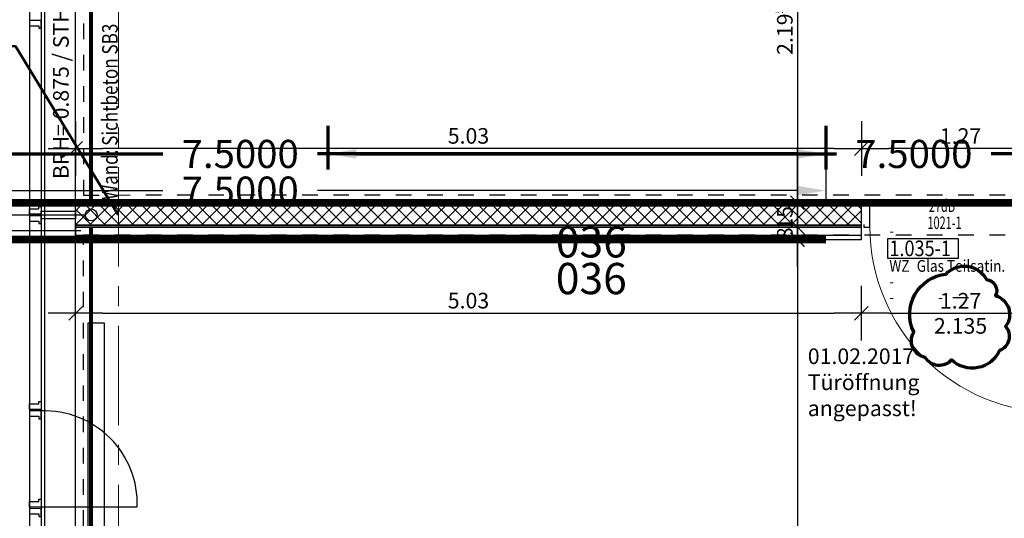
# Model space of a CAD drawing. Units: millimetres. Extents: x -11 to 117, y -61 to 10.
# Drawn here: x -1 to 6, y -12 to -9 of the extents above; entities that cross this region are included whole.
import ezdxf
from ezdxf import colors
from ezdxf.entities.mleader import LeaderData, LeaderLine
from ezdxf.enums import TextEntityAlignment as Align
from ezdxf.math import Vec2, Vec3

# ---------------------------------------------------------------- set-up
doc = ezdxf.new("R2010")
doc.units = ezdxf.units.MM
doc.header["$LTSCALE"] = 0.01
for name, pattern in [('ACAD_ISO01W100', [12, 6, -6]), ('ACAD_ISO03W100', [30, 12, -18]), ('ACAD_ISO07W100', [3, 0, -3]), ('AUSGEZOGEN', [0]), ('MITTEX2', [101.6, 63.5, -12.7, 12.7, -12.7])]:
    doc.linetypes.add(name, pattern=pattern)
for name, color, linetype, lineweight in [('_AP_Typ_1.1', 20, 'Continuous', 70), ('_AP_Typ_1.2', 30, 'Continuous', 70), ('_Index 10', 104, 'ACAD_ISO07W100', 70), ('A_Ausbau Trockenbau', 30, 'AUSGEZOGEN', 25), ('A_Decke_Sichtbeton', 214, 'ACAD_ISO01W100', 30), ('A_Raster', 128, 'MITTEX2', 18), ('A_Stuetze-Txt', 128, 'Continuous', 18), ('A_Tragw-Unterz_Gr', 137, 'ACAD_ISO03W100', 25), ('A_Tuer_Txt @ 0.1', 252, 'AUSGEZOGEN', 25), ('A_Wand_Sichtbeton', 6, 'Continuous', 80)]:
    doc.layers.add(name, color=color, linetype=linetype, lineweight=lineweight)
doc.layers.add('_AP_VS_Typ B', color=54, linetype='Continuous', lineweight=25, plot=False)
for name, color, linetype in [('A_Ansicht_dünn', 150, 'Continuous'), ('A_Bem', 7, 'Continuous'), ('A_Fenster', 150, 'Continuous'), ('A_Heizung2', 150, 'Continuous'), ('A_Text_Elektro', 24, 'Continuous'), ('A_Text_Heizung', 150, 'Continuous'), ('A_Text_Sonnenschutz', 202, 'Continuous'), ('A_Tuer', 46, 'Continuous'), ('A_Tuer-Txt_NP', 128, 'Continuous'), ('A_Wand_Leicht', 20, 'Continuous')]:
    doc.layers.add(name, color=color, linetype=linetype)
doc.styles.add('200', font='txt', dxfattribs={"width": 0.85, "height": 0.5})
doc.styles.add('_AP_Arial', font='arial.ttf')
doc.styles.add('Arial 2.0 mm', font='arial.ttf', dxfattribs={"height": 2})
doc.styles.add('arial_025', font='arial.ttf', dxfattribs={"width": 0.8, "height": 0.25})
doc.styles.add('Frutiger 45 Light', font='txt')
doc.styles.add('innen', font='txt', dxfattribs={"width": 0.85})
doc.dimstyles.new('_AP', dxfattribs={"dimtxt": 0.18, "dimasz": 0.18, "dimexe": 0.18, "dimexo": 0.0625, "dimgap": 0.09, "dimtad": 0, "dimtih": 1, "dimtoh": 1, "dimdec": 4, "dimzin": 0, "dimdsep": 46, "dimtxsty": 'Standard', "dimcen": 0.09, "dimclrd": 7, "dimclre": 7, "dimclrt": 7, "dimadec": 0, "dimazin": 0, "dimtfac": 1, "dimtdec": 4, "dimtofl": 0, "dimtmove": 0, "dimatfit": 3, "dimfxl": 0.1, "dimfxlon": 1, "dimtolj": 1, "dimtzin": 0, "dimarcsym": 0})
doc.dimstyles.new('pb_Innen', dxfattribs={"dimtxt": 0.1, "dimasz": 0.175, "dimexe": 0.0625, "dimexo": 0, "dimgap": 0.03, "dimtad": 1, "dimdec": 4, "dimrnd": 0.005, "dimzin": 12, "dimdsep": 46, "dimtxsty": 'innen', "dimblk1": 'pf_l', "dimblk2": 'pf_r', "dimsah": 1, "dimcen": 0.125, "dimdle": 0.03125, "dimse1": 1, "dimse2": 1, "dimazin": 0, "dimtfac": 1, "dimtdec": 4, "dimtix": 1, "dimtmove": 2, "dimatfit": 2, "dimfxl": 0.0625, "dimtolj": 1, "dimtzin": 0, "dimarcsym": 0})

# ---------------------------------------------------------------- blocks, each defined once
blk = doc.blocks.new('Anbindung_SS')
blk.add_lwpolyline([(-0.4114, 0.9886), (0.4114, 0.9886), (0.4114, 0.7541), (-0.4114, 0.7541)], close=True)
blk.add_lwpolyline([(0, 0.7541), (0, 0.0379)])
blk.add_circle((0, 0), 0.0379)
at = {"insert": (-0.3431, 0.9308), "char_height": 0.1, "attachment_point": 1}
blk.add_mtext_dynamic_manual_height_columns('{\\fUnivers 47 CondensedLight|b0|i0|c0|p2;Anbindung SS}', width=2.440641, gutter_width=12.5, heights=[0], dxfattribs=at)
blk = doc.blocks.new('_None')
blk = doc.blocks.new('Türstempel lang')
blk.add_lwpolyline([(-1, -17), (35.41, -17), (35.41, -7), (-1, -7)], close=True)
at = {"style": '200', "width": 0.85}
for tag, height, p in [('Türen:Brandschutzklasse', 6, (0, 0)), ('Türen:Nummer', 8, (0, -7.94)), ('Türen:Zargenart', 6, (0, -17.94)), ('Türen:Material', 6, (14, -17.94)), ('Türen:Beschreibung', 6, (0, -25.94)), ('Türen:Antrieb', 6, (0, -33.94)), ('Türen:Auslösung', 6, (25, -33.94)), ('Türen:FSA-Obentürschließer', 6, (0, -41.53))]:
    blk.add_attdef(tag, text='', height=height, rotation=0, dxfattribs=at).set_placement(p, align=Align.TOP_LEFT)
blk = doc.blocks.new('pf_l')
for points in [[(0, 1), (0, -1)], [(-1, 0), (1, 0)], [(-0.25, -0.25), (0.25, 0.25)]]:
    blk.add_lwpolyline(points)
blk = doc.blocks.new('pf_r')
for points in [[(0, -1), (0, 1)], [(1, 0), (-1, 0)], [(-0.257, -0.257), (0.243, 0.243)]]:
    blk.add_lwpolyline(points)
blk = doc.blocks.new('*D838')
at = {"layer": 'A_Bem', "linetype": 'Continuous', "lineweight": -2, "transparency": 16777216}
blk.add_line((-0.1, -10.6298), (4.58, -10.6298), dxfattribs=at)
at = {"layer": 'DEFPOINTS', "color": 0, "linetype": 'Continuous', "transparency": 16777216}
for p in [(-0.275, -10.2798), (4.755, -10.2798), (4.755, -10.6298)]:
    blk.add_point(p, dxfattribs=at)
at = {"layer": 'A_Bem', "linetype": 'Continuous', "lineweight": -2, "transparency": 16777216, "xscale": 0.175, "yscale": 0.175, "zscale": 0.175, "rotation": 180}
blk.add_blockref('pf_l', (-0.275, -10.6298), dxfattribs=at)
at = {"layer": 'A_Bem', "linetype": 'Continuous', "lineweight": -2, "transparency": 16777216, "xscale": 0.175, "yscale": 0.175, "zscale": 0.175}
blk.add_blockref('pf_r', (4.755, -10.6298), dxfattribs=at)
at = {"layer": 'A_Bem', "linetype": 'Continuous', "lineweight": -3, "transparency": 16777216, "insert": (2.24, -10.5488), "char_height": 0.1, "attachment_point": 5, "style": 'innen'}
blk.add_mtext('\\A1;\\A1;5.03', dxfattribs=at)
blk = doc.blocks.new('*D839')
at = {"layer": 'A_Bem', "linetype": 'Continuous', "lineweight": -2, "transparency": 16777216}
blk.add_line((4.93, -10.6298), (5.85, -10.6298), dxfattribs=at)
at = {"layer": 'DEFPOINTS', "color": 0, "linetype": 'Continuous', "transparency": 16777216}
for p in [(4.755, -10.2798), (6.025, -10.2798), (6.025, -10.6298)]:
    blk.add_point(p, dxfattribs=at)
at = {"layer": 'A_Bem', "linetype": 'Continuous', "lineweight": -2, "transparency": 16777216, "xscale": 0.175, "yscale": 0.175, "zscale": 0.175, "rotation": 180}
blk.add_blockref('pf_l', (4.755, -10.6298), dxfattribs=at)
at = {"layer": 'A_Bem', "linetype": 'Continuous', "lineweight": -2, "transparency": 16777216, "xscale": 0.175, "yscale": 0.175, "zscale": 0.175}
blk.add_blockref('pf_r', (6.025, -10.6298), dxfattribs=at)
at = {"layer": 'A_Bem', "linetype": 'Continuous', "lineweight": -3, "transparency": 16777216, "char_height": 0.1, "attachment_point": 5, "style": 'innen'}
for s, insert in [('\\A1;\\A1;1.27', (5.39, -10.5498)), ('\\A1;2.135', (5.39, -10.7107))]:
    blk.add_mtext(s, dxfattribs=dict(at, insert=insert))
blk = doc.blocks.new('*D1127')
at = {"layer": 'A_Bem', "linetype": 'Continuous', "lineweight": -2, "transparency": 16777216}
blk.add_line((4.346, -7.9001), (4.346, -9.7475), dxfattribs=at)
at = {"layer": 'DEFPOINTS', "color": 0, "linetype": 'Continuous', "transparency": 16777216}
for p in [(4.696, -7.7251), (4.346, -9.9225), (4.696, -9.9225)]:
    blk.add_point(p, dxfattribs=at)
at = {"layer": 'A_Bem', "linetype": 'Continuous', "lineweight": -2, "transparency": 16777216, "xscale": 0.175, "yscale": 0.175, "zscale": 0.175}
for name, p, rotation in [('pf_l', (4.346, -7.7251), 90), ('pf_r', (4.346, -9.9225), 270)]:
    blk.add_blockref(name, p, dxfattribs=dict(at, rotation=rotation))
at = {"layer": 'A_Bem', "linetype": 'Continuous', "lineweight": -3, "transparency": 16777216, "insert": (4.2651, -8.8238), "char_height": 0.1, "attachment_point": 5, "rotation": 90, "style": 'innen'}
blk.add_mtext('\\A1;\\A1;2.19\\Q;{\\A1;{\\H0.500000x;\\S5^ ;}}', dxfattribs=at)
blk = doc.blocks.new('*D1128')
at = {"layer": 'A_Bem', "linetype": 'Continuous', "lineweight": -2, "transparency": 16777216}
for p, q in [((4.346, -9.7475), (4.346, -9.5725)), ((4.346, -9.9225), (4.346, -10.0775)), ((4.346, -10.2525), (4.346, -10.4275))]:
    blk.add_line(p, q, dxfattribs=at)
at = {"layer": 'DEFPOINTS', "color": 0, "linetype": 'Continuous', "transparency": 16777216}
for p in [(4.696, -9.9225), (4.346, -10.0775), (4.696, -10.0775)]:
    blk.add_point(p, dxfattribs=at)
at = {"layer": 'A_Bem', "linetype": 'Continuous', "lineweight": -2, "transparency": 16777216, "xscale": 0.175, "yscale": 0.175, "zscale": 0.175}
for name, p, rotation in [('pf_l', (4.346, -9.9225), 270), ('pf_r', (4.346, -10.0775), 90)]:
    blk.add_blockref(name, p, dxfattribs=dict(at, rotation=rotation))
at = {"layer": 'A_Bem', "linetype": 'Continuous', "lineweight": -3, "transparency": 16777216, "insert": (4.2651, -10), "char_height": 0.1, "attachment_point": 5, "rotation": 90, "style": 'innen'}
blk.add_mtext('\\A1;\\A1;15\\Q;{\\A1;{\\H0.500000x;\\S5^ ;}}', dxfattribs=at)
blk = doc.blocks.new('*D1129')
at = {"layer": 'A_Bem', "linetype": 'Continuous', "lineweight": -2, "transparency": 16777216}
for p, q in [((4.346, -9.9025), (4.346, -9.7275)), ((4.346, -10.0775), (4.346, -10.158)), ((4.346, -10.333), (4.346, -10.508))]:
    blk.add_line(p, q, dxfattribs=at)
at = {"layer": 'DEFPOINTS', "color": 0, "linetype": 'Continuous', "transparency": 16777216}
for p in [(4.696, -10.0775), (4.346, -10.158), (4.696, -10.158)]:
    blk.add_point(p, dxfattribs=at)
at = {"layer": 'A_Bem', "linetype": 'Continuous', "lineweight": -2, "transparency": 16777216, "xscale": 0.175, "yscale": 0.175, "zscale": 0.175}
for name, p, rotation in [('pf_l', (4.346, -10.0775), 270), ('pf_r', (4.346, -10.158), 90)]:
    blk.add_blockref(name, p, dxfattribs=dict(at, rotation=rotation))
at = {"layer": 'A_Bem', "linetype": 'Continuous', "lineweight": -3, "transparency": 16777216, "insert": (4.2651, -10.1177), "char_height": 0.1, "attachment_point": 5, "rotation": 90, "style": 'innen'}
blk.add_mtext('\\A1;\\A1;8', dxfattribs=at)
blk = doc.blocks.new('*D1130')
at = {"layer": 'A_Bem', "linetype": 'Continuous', "lineweight": -2, "transparency": 16777216}
blk.add_line((4.346, -10.333), (4.346, -14.675), dxfattribs=at)
at = {"layer": 'DEFPOINTS', "color": 0, "linetype": 'Continuous', "transparency": 16777216}
for p in [(4.696, -10.158), (3.996, -14.85), (4.346, -14.85)]:
    blk.add_point(p, dxfattribs=at)
at = {"layer": 'A_Bem', "linetype": 'Continuous', "lineweight": -2, "transparency": 16777216, "xscale": 0.175, "yscale": 0.175, "zscale": 0.175}
for name, p, rotation in [('pf_l', (4.346, -10.158), 90), ('pf_r', (4.346, -14.85), 270)]:
    blk.add_blockref(name, p, dxfattribs=dict(at, rotation=rotation))
at = {"layer": 'A_Bem', "linetype": 'Continuous', "lineweight": -3, "transparency": 16777216, "insert": (4.2651, -12.504), "char_height": 0.1, "attachment_point": 5, "rotation": 90, "style": 'innen'}
blk.add_mtext('\\A1;\\A1;4.69', dxfattribs=at)
blk = doc.blocks.new('*D1219')
at = {"layer": 'A_Bem', "linetype": 'Continuous', "lineweight": -2, "transparency": 16777216}
blk.add_line((5.85, -9.5749), (4.9299, -9.5749), dxfattribs=at)
at = {"layer": 'DEFPOINTS', "color": 0, "linetype": 'Continuous', "transparency": 16777216}
for p in [(4.7549, -9.5749), (4.7549, -9.9249), (6.025, -9.9249)]:
    blk.add_point(p, dxfattribs=at)
at = {"layer": 'A_Bem', "linetype": 'Continuous', "lineweight": -2, "transparency": 16777216, "xscale": 0.175, "yscale": 0.175, "zscale": 0.175, "rotation": 180}
blk.add_blockref('pf_r', (4.7549, -9.5749), dxfattribs=at)
at = {"layer": 'A_Bem', "linetype": 'Continuous', "lineweight": -2, "transparency": 16777216, "xscale": 0.175, "yscale": 0.175, "zscale": 0.175}
blk.add_blockref('pf_l', (6.025, -9.5749), dxfattribs=at)
at = {"layer": 'A_Bem', "linetype": 'Continuous', "lineweight": -3, "transparency": 16777216, "insert": (5.3899, -9.4949), "char_height": 0.1, "attachment_point": 5, "style": 'innen'}
blk.add_mtext('\\A1;\\A1;1.27', dxfattribs=at)
blk = doc.blocks.new('*D1220')
at = {"layer": 'A_Bem', "linetype": 'Continuous', "lineweight": -2, "transparency": 16777216}
blk.add_line((4.5799, -9.5749), (-0.1, -9.5749), dxfattribs=at)
at = {"layer": 'DEFPOINTS', "color": 0, "linetype": 'Continuous', "transparency": 16777216}
for p in [(-0.275, -9.5749), (-0.275, -9.9249), (4.7549, -9.9249)]:
    blk.add_point(p, dxfattribs=at)
at = {"layer": 'A_Bem', "linetype": 'Continuous', "lineweight": -2, "transparency": 16777216, "xscale": 0.175, "yscale": 0.175, "zscale": 0.175, "rotation": 180}
blk.add_blockref('pf_r', (-0.275, -9.5749), dxfattribs=at)
at = {"layer": 'A_Bem', "linetype": 'Continuous', "lineweight": -2, "transparency": 16777216, "xscale": 0.175, "yscale": 0.175, "zscale": 0.175}
blk.add_blockref('pf_l', (4.7549, -9.5749), dxfattribs=at)
at = {"layer": 'A_Bem', "linetype": 'Continuous', "lineweight": -3, "transparency": 16777216, "insert": (2.24, -9.494), "char_height": 0.1, "attachment_point": 5, "style": 'innen'}
blk.add_mtext('\\A1;\\A1;5.03', dxfattribs=at)
blk = doc.blocks.new('*D2207')
at = {"color": 7, "lineweight": -2, "transparency": 16777216}
for p, q in [((-5.9975, 0.213), (-5.9975, 0.493)), ((1.5025, 0.213), (1.5025, 0.493)), ((-5.8175, 0.313), (-2.7425, 0.313)), ((1.3225, 0.313), (-1.7525, 0.313))]:
    blk.add_line(p, q, dxfattribs=at)
at = {"color": 7, "transparency": 16777216}
for points in [[(-5.8175, 0.343), (-5.8175, 0.283), (-5.9975, 0.313)], [(1.3225, 0.343), (1.3225, 0.283), (1.5025, 0.313)]]:
    blk.add_solid(points, dxfattribs=at)
at = {"layer": 'DEFPOINTS', "color": 0, "transparency": 16777216}
for p in [(1.5025, 0.313), (-5.9975, 0), (1.5025, 0)]:
    blk.add_point(p, dxfattribs=at)
at = {"color": 7, "transparency": 16777216, "insert": (-2.2475, 0.313), "char_height": 0.18, "attachment_point": 5}
blk.add_mtext('\\A1;7.5000', dxfattribs=at)
blk = doc.blocks.new('*D2361')
at = {"color": 7, "lineweight": -2, "transparency": 16777216}
for p, q in [((-5.9975, 0.213), (-5.9975, 0.493)), ((1.5025, 0.213), (1.5025, 0.493)), ((-5.8175, 0.313), (-2.7425, 0.313)), ((1.3225, 0.313), (-1.7525, 0.313))]:
    blk.add_line(p, q, dxfattribs=at)
at = {"color": 7, "transparency": 16777216}
for points in [[(-5.8175, 0.343), (-5.8175, 0.283), (-5.9975, 0.313)], [(1.3225, 0.343), (1.3225, 0.283), (1.5025, 0.313)]]:
    blk.add_solid(points, dxfattribs=at)
at = {"layer": 'DEFPOINTS', "color": 0, "transparency": 16777216}
for p in [(1.5025, 0.313), (-5.9975, 0), (1.5025, 0)]:
    blk.add_point(p, dxfattribs=at)
at = {"color": 7, "transparency": 16777216, "insert": (-2.2475, 0.313), "char_height": 0.18, "attachment_point": 5}
blk.add_mtext('\\A1;7.5000', dxfattribs=at)
blk = doc.blocks.new('*D2453')
at = {"color": 7, "lineweight": -2, "transparency": 16777216}
for p, q in [((-5.9975, 0.213), (-5.9975, 0.493)), ((1.5025, 0.213), (1.5025, 0.493)), ((-5.8175, 0.313), (-2.7425, 0.313)), ((1.3225, 0.313), (-1.7525, 0.313))]:
    blk.add_line(p, q, dxfattribs=at)
at = {"color": 7, "transparency": 16777216}
for points in [[(-5.8175, 0.343), (-5.8175, 0.283), (-5.9975, 0.313)], [(1.3225, 0.343), (1.3225, 0.283), (1.5025, 0.313)]]:
    blk.add_solid(points, dxfattribs=at)
at = {"layer": 'DEFPOINTS', "color": 0, "transparency": 16777216}
for p in [(1.5025, 0.313), (-5.9975, 0), (1.5025, 0)]:
    blk.add_point(p, dxfattribs=at)
at = {"color": 7, "transparency": 16777216, "insert": (-2.2475, 0.313), "char_height": 0.18, "attachment_point": 5}
blk.add_mtext('\\A1;7.5000', dxfattribs=at)
blk = doc.blocks.new('*U2206')
at = {"const_width": 0.05}
for points in [[(-2.24752, 0), (-5.99752, 0)], [(-2.24752, 0), (1.50248, 0)]]:
    blk.add_lwpolyline(points, dxfattribs=at)
at = {"style": '_AP_Arial'}
blk.add_attdef('WNR', text='', height=0.2, dxfattribs=at).set_placement((0, -0.25), align=Align.MIDDLE_CENTER)
dim = blk.add_linear_dim(base=(1.50248, 0.31302), p1=(-5.99752, 0), p2=(1.50248, 0), dimstyle='_AP')
dim.commit()
dim.dimension.update_dxf_attribs({"geometry": '*D2207', "text_midpoint": (-2.24752, 0.31302)})
blk = doc.blocks.new('*U2360')
at = {"const_width": 0.05}
for points in [[(-2.24752, 0), (-5.99752, 0)], [(-2.24752, 0), (1.50248, 0)]]:
    blk.add_lwpolyline(points, dxfattribs=at)
at = {"style": '_AP_Arial'}
blk.add_attdef('WNR', text='', height=0.2, dxfattribs=at).set_placement((0, -0.25), align=Align.MIDDLE_CENTER)
dim = blk.add_linear_dim(base=(1.50248, 0.31302), p1=(-5.99752, 0), p2=(1.50248, 0), dimstyle='_AP')
dim.commit()
dim.dimension.update_dxf_attribs({"geometry": '*D2361', "text_midpoint": (-2.24752, 0.31302)})
blk = doc.blocks.new('*U2452')
at = {"const_width": 0.05}
for points in [[(-2.24752, 0), (-5.99752, 0)], [(-2.24752, 0), (1.50248, 0)]]:
    blk.add_lwpolyline(points, dxfattribs=at)
at = {"style": '_AP_Arial'}
blk.add_attdef('WNR', text='', height=0.2, dxfattribs=at).set_placement((0, -0.25), align=Align.MIDDLE_CENTER)
dim = blk.add_linear_dim(base=(1.50248, 0.31302), p1=(-5.99752, 0), p2=(1.50248, 0), dimstyle='_AP')
dim.commit()
dim.dimension.update_dxf_attribs({"geometry": '*D2453', "text_midpoint": (-2.24752, 0.31302)})

msp = doc.modelspace()

# ---------------------------------------------------------------- hatches: boundary and pattern name
at = {"layer": 'A_Wand_Leicht', "linetype": 'Continuous', "lineweight": 13}
h = msp.add_hatch(dxfattribs=at)
h.set_pattern_fill('ANSI37', color=20, scale=0.02, style=0)
h.paths.add_polyline_path([(-0.275, -9.93505), (-0.275, -10.06505), (4.75497, -10.06504), (4.75497, -9.93504)], flags=0)

# ---------------------------------------------------------------- linework, layer by layer
at = {"layer": '_Index 10', "linetype": 'ByBlock'}
msp.add_lwpolyline([(5.29779, -10.37863, -0.5205671), (5.55501, -10.41325, -0.5205671), (5.61437, -10.51709, -0.5205671), (5.67868, -10.71488, -0.5205671), (5.6391, -10.86816, -0.5205671), (5.33242, -10.9275, -0.5205671), (5.16424, -10.91267, -0.5205671), (5.09004, -10.74949, -0.5205671)], format="xyb", close=True, dxfattribs=at)
at = {"layer": 'A_Ansicht_dünn'}
msp.add_lwpolyline([(31.09999, 0.475), (-0.47501, 0.475), (-0.47501, -21.525), (-0.27501, -21.525), (-0.27501, 0.27511), (31.09999, 0.275)], close=True, dxfattribs=at)
at = {"layer": 'A_Ausbau Trockenbau', "linetype": 'AUSGEZOGEN', "lineweight": 13}
for p, q in [((4.75493, -9.92246), (-0.275, -9.92255)), ((-0.275, -9.92255), (-0.275, -10.07755)), ((4.75493, -9.92246), (4.75493, -10.07746)), ((-0.275, -10.07755), (4.75493, -10.07746))]:
    msp.add_line(p, q, dxfattribs=at)
at = {"layer": 'A_Bem', "color": 7, "linetype": 'Continuous', "lineweight": -3}
msp.add_line((5.33997, -10.52977), (5.43997, -10.52977), dxfattribs=at)
at = {"layer": 'A_Decke_Sichtbeton'}
for points in [[(-0.225, -7.77514), (-0.22496, -9.87255), (8.40002, -9.87239), (8.40002, -11.98474), (10.49742, -11.98474), (10.49742, -9.87178), (29.2395, -9.87181), (29.2395, -7.77596), (14.24709, -7.77478), (14.24723, -5.12736), (6.38008, -5.1275), (6.37996, -7.77514)], [(-0.225, -10.12755), (6.1225, -10.12755), (6.1225, -14.79155), (-0.225, -14.79155)]]:
    msp.add_lwpolyline(points, close=True, dxfattribs=at)
at = {"layer": 'A_Fenster', "ltscale": 10}
for p, q in [((-0.57001, 0.57006), (-0.57001, -45.56989)), ((-0.49501, 0.49502), (-0.49501, -45.49455)), ((-0.49501, -11.87), (0.11994, -11.87))]:
    msp.add_line(p, q, dxfattribs=at)
for points in [[(-0.49501, -8.80504), (-0.49501, -8.75504), (-0.57001, -8.75468), (-0.57001, -8.78968), (-0.50982, -8.78968), (-0.50982, -8.80504)], [(-0.49501, -9.9454), (-0.49501, -9.9954), (-0.57001, -9.99576), (-0.57001, -9.96076), (-0.50982, -9.96076), (-0.50982, -9.9454)], [(-0.49501, -10.05544), (-0.49501, -10.00544), (-0.57001, -10.00508), (-0.57001, -10.04008), (-0.50982, -10.04008), (-0.50982, -10.05544)], [(-0.275, -9.97505), (-0.275, -10.02505), (-0.49501, -10.02505), (-0.49501, -9.97505)], [(-0.49501, -11.195), (-0.49501, -11.245), (-0.57001, -11.24536), (-0.57001, -11.21036), (-0.50982, -11.21036), (-0.50982, -11.195)], [(-0.49501, -11.30504), (-0.49501, -11.25505), (-0.57001, -11.25468), (-0.57001, -11.28968), (-0.50982, -11.28968), (-0.50982, -11.30504)], [(-0.49501, -11.82), (-0.49501, -11.87), (-0.57001, -11.87036), (-0.57001, -11.83536), (-0.50982, -11.83536), (-0.50982, -11.82)], [(-0.49501, -11.93004), (-0.49501, -11.88004), (-0.57001, -11.87968), (-0.57001, -11.91468), (-0.50982, -11.91468), (-0.50982, -11.93004)]]:
    msp.add_lwpolyline(points, close=True, dxfattribs=at)
msp.add_arc((-0.47458, -11.84957), 0.59488, 358.031993, 91.968008, dxfattribs=at)
at = {"layer": 'A_Heizung2', "elevation": 0.22}
msp.add_lwpolyline([(-0.195, -10.69033), (-0.093, -10.69033), (-0.093, -12.09533), (-0.195, -12.09533)], close=True, dxfattribs=at)
at = {"layer": 'A_Raster'}
msp.add_line((0, 8.59271), (0, -56.05232), dxfattribs=at)
at = {"layer": 'A_Text_Heizung', "linetype": 'ByBlock', "lineweight": 50}
msp.add_lwpolyline([(-1.68693, -8.92024), (-0.66021, -8.92024), (-0.00188, -10.0005)], dxfattribs=at)
at = {"layer": 'A_Tragw-Unterz_Gr'}
msp.add_lwpolyline([(31.09999, 0.475), (-0.47501, 0.475), (-0.47501, -21.525), (-0.27501, -21.525), (-0.27501, 0.27511), (31.09999, 0.275)], close=True, dxfattribs=at)
at = {"layer": 'A_Tuer', "linetype": 'AUSGEZOGEN', "lineweight": 25}
for p, q in [((4.80993, -9.92246), (4.76993, -9.92246)), ((4.76993, -9.92246), (4.76993, -9.93746)), ((4.80993, -10.07746), (4.80993, -9.92246)), ((4.76993, -10.06246), (4.76993, -10.07746)), ((4.76993, -10.07746), (4.80993, -10.07746))]:
    msp.add_line(p, q, dxfattribs=at)
at = {"layer": 'A_Tuer', "linetype": 'AUSGEZOGEN', "lineweight": 13}
msp.add_arc((5.99747, -10.07743), 1.18754, 180.001063, 270.001063, dxfattribs=at)
at = {"layer": 'A_Wand_Leicht', "color": 20, "linetype": 'Continuous', "lineweight": -3}
for p, q in [((4.75497, -9.92254), (-0.275, -9.92255)), ((-0.275, -10.07755), (-0.275, -9.92255)), ((4.75497, -9.93504), (-0.275, -9.93505)), ((-0.275, -9.93505), (4.75497, -9.93504)), ((4.75497, -10.07754), (4.75497, -9.92254)), ((4.75497, -10.06504), (-0.275, -10.06505)), ((-0.275, -10.06505), (4.75497, -10.06504)), ((-0.275, -10.07755), (4.75497, -10.07754)), ((4.75497, -10.07788), (-0.275, -10.07755)), ((-0.275, -10.07755), (-0.275, -10.15755)), ((4.75497, -10.15788), (4.75497, -10.07788)), ((4.75497, -10.13288), (-0.275, -10.13255)), ((-0.275, -10.15755), (4.75497, -10.15788))]:
    msp.add_line(p, q, dxfattribs=at)
at = {"layer": 'A_Wand_Sichtbeton'}
for points in [[(-0.175, -9.92255), (-0.175, -7.72514)], [(-0.175, -14.84155), (-0.175, -10.07755)]]:
    msp.add_lwpolyline(points, dxfattribs=at)

# ---------------------------------------------------------------- block references
at = {"layer": '_AP_Typ_1.1', "ltscale": 20}
msp.add_blockref('*U2206', (7.33886, -9.92254), dxfattribs=at)
at = {"layer": '_AP_Typ_1.2', "ltscale": 20}
msp.add_blockref('*U2360', (3.02635, -9.92254), dxfattribs=at).add_auto_attribs({'WNR': '036'})
at = {"layer": '_AP_VS_Typ B', "ltscale": 20}
msp.add_blockref('*U2452', (3.02631, -10.15755), dxfattribs=at).add_auto_attribs({'WNR': '036'})
at = {"layer": 'A_Text_Sonnenschutz', "rotation": 90}
msp.add_blockref('Anbindung_SS', (-0.175, -10.00005), dxfattribs=at)
at = {"layer": 'A_Tuer_Txt @ 0.1', "color": 252, "linetype": 'AUSGEZOGEN', "lineweight": 25, "xscale": 0.0125, "yscale": 0.0125, "zscale": 0.0125}
msp.add_blockref('Türstempel lang', (4.93439, -10.06483), dxfattribs=at).add_auto_attribs({'Türen:Brandschutzklasse': '-', 'Türen:Nummer': '1.035-1', 'Türen:Zargenart': 'WZ', 'Türen:Material': 'Glas Teilsatin.', 'Türen:Beschreibung': '-', 'Türen:Antrieb': '-', 'Türen:Auslösung': '-', 'Türen:FSA-Obentürschließer': '-'})

# ---------------------------------------------------------------- texts
at = {"layer": '_Index 10', "linetype": 'ByBlock', "insert": (4.41219, -10.8549), "char_height": 0.1, "attachment_point": 1}
msp.add_mtext_dynamic_manual_height_columns('{\\fUnivers 47 CondensedLight|b0|i0|c0|p2;01.02.2017\\PTüröffnung angepasst!}', width=0.5947084, gutter_width=12.5, heights=[0], dxfattribs=at)
at = {"layer": 'A_Stuetze-Txt', "insert": (-0.41892, -9.77023), "char_height": 0.1, "attachment_point": 1, "rotation": 90}
msp.add_mtext_dynamic_manual_height_columns('{\\fUnivers 47 CondensedLight|b0|i0|c0|p2;BRH= 0.875 / STH=2.85}', width=2.4406406, gutter_width=12.5, heights=[0], dxfattribs=at)
at = {"layer": 'A_Tuer-Txt_NP', "color": 52, "linetype": 'AUSGEZOGEN', "lineweight": 13, "char_height": 0.08, "width": 0.0254545, "attachment_point": 7, "style": 'Frutiger 45 Light'}
for s, insert in [('\\W0.64;27dB', (5.1877, -9.98083)), ('{\\W0.64;1021-1}', (5.17824, -10.09045))]:
    msp.add_mtext(s, dxfattribs=dict(at, insert=insert))
at = {"layer": 'A_Wand_Sichtbeton', "lineweight": 5, "style": 'arial_025', "width": 0.8}
msp.add_text('Wand: Sichtbeton SB3', height=0.1, rotation=90, dxfattribs=at).set_placement((-0.05529, -9.33959), align=Align.MIDDLE_CENTER)

# ---------------------------------------------------------------- dimensions: what is measured, and where the dimension line sits
at = {"layer": 'A_Bem', "color": 7, "linetype": 'Continuous', "lineweight": -3}
for base, p1, p2, angle, text, picture, middle in [((4.34602, -9.92247), (4.69602, -7.72514), (4.69602, -9.92247), 90, '\\A1;2.19\\Q;{\\A1;{\\H0.500000x;\\S5^ ;}}', '*D1127', (4.26505, -8.82381)), ((-0.275, -9.57493), (4.75493, -9.92493), (-0.275, -9.92493), 180, '\\A1;5.03', '*D1220', (2.23996, -9.49396)), ((4.75493, -9.57493), (6.02497, -9.92493), (4.75493, -9.92493), 180, '\\A1;1.27', '*D1219', (5.38995, -9.49493)), ((4.34602, -10.07747), (4.69602, -9.92247), (4.69602, -10.07747), 90, '\\A1;15\\Q;{\\A1;{\\H0.500000x;\\S5^ ;}}', '*D1128', (4.26505, -9.99997)), ((4.34602, -10.15799), (4.69602, -10.07747), (4.69602, -10.15799), 90, '\\A1;8', '*D1129', (4.26505, -10.11773)), ((4.34602, -14.85), (4.69602, -10.15799), (3.99602, -14.85), 90, '\\A1;4.69', '*D1130', (4.26505, -12.50399))]:
    dim = msp.add_linear_dim(base=base, p1=p1, p2=p2, angle=angle, text=text, dimstyle='pb_Innen', override={"dimclrd": 256, "dimclre": 256, "dimclrt": 256}, dxfattribs=at)
    dim.commit()
    dim.dimension.update_dxf_attribs({"geometry": picture, "text_midpoint": middle})
for base, p1, p2, text, picture, middle in [((4.75497, -10.62977), (-0.275, -10.27977), (4.75497, -10.27977), '\\A1;5.03', '*D838', (2.23999, -10.5488)), ((6.02497, -10.62977), (4.75497, -10.27977), (6.02497, -10.27977), '\\A1;1.27\\X2.135', '*D839', (5.38997, -10.62977))]:
    dim = msp.add_linear_dim(base=base, p1=p1, p2=p2, text=text, dimstyle='pb_Innen', override={"dimclrd": 256, "dimclre": 256, "dimclrt": 256}, dxfattribs=at)
    dim.commit()
    dim.dimension.update_dxf_attribs({"geometry": picture, "text_midpoint": middle})

# ---------------------------------------------------------------- leaders
at = {"layer": 'A_Text_Elektro'}
ml = msp.add_multileader_mtext('Standard', dxfattribs=at)
ml.set_content('Einspeisung BR-Kanal reversibel', color=256, style='Arial 2.0 mm')
ml.set_leader_properties()
ml.set_arrow_properties(name='NONE')
ml.build(insert=Vec2(0, 0))
ml.multileader.update_dxf_attribs({"text_left_attachment_type": 7, "text_right_attachment_type": 7, "dogleg_length": 2, "arrow_head_size": 0.2, "scale": 0.05})
ctx = ml.context
ctx.base_point, ctx.scale, ctx.char_height, ctx.arrow_head_size, ctx.landing_gap_size, ctx.plane_origin = Vec3(-3.24105, -10.10154), 0.05, 0.06, 0.2, 0.05, Vec3(-1.3061, -10.15255)
ctx.left_attachment, ctx.right_attachment, ctx.attachment_type = 7, 7, 2
notes = []
notes.append((ctx, [(0, (1, 1, 0), (-1.82824, -10.10154), (-1, 0), 0.1, [(0, [(-0.24158, -10.10154)], 0, [])])]))
ctx.mtext.insert, ctx.mtext.width, ctx.mtext.flow_direction = Vec3(-3.19105, -10.0239), 1.7007525, 5
for ctx, leaders in notes:
    for number, flags, end, landing, length, lines in leaders:
        leader = LeaderData()
        leader.index, (leader.has_last_leader_line, leader.has_dogleg_vector, leader.attachment_direction) = number, flags
        leader.last_leader_point, leader.dogleg_vector, leader.dogleg_length = Vec3(end), Vec3(landing), length
        for number, points, colour, breaks in lines:
            line = LeaderLine()
            line.index, line.vertices, line.color, line.breaks = number, Vec3.list(points), colors.encode_raw_color(colour), breaks
            leader.lines.append(line)
        ctx.leaders.append(leader)

doc.saveas('drawing.dxf')
